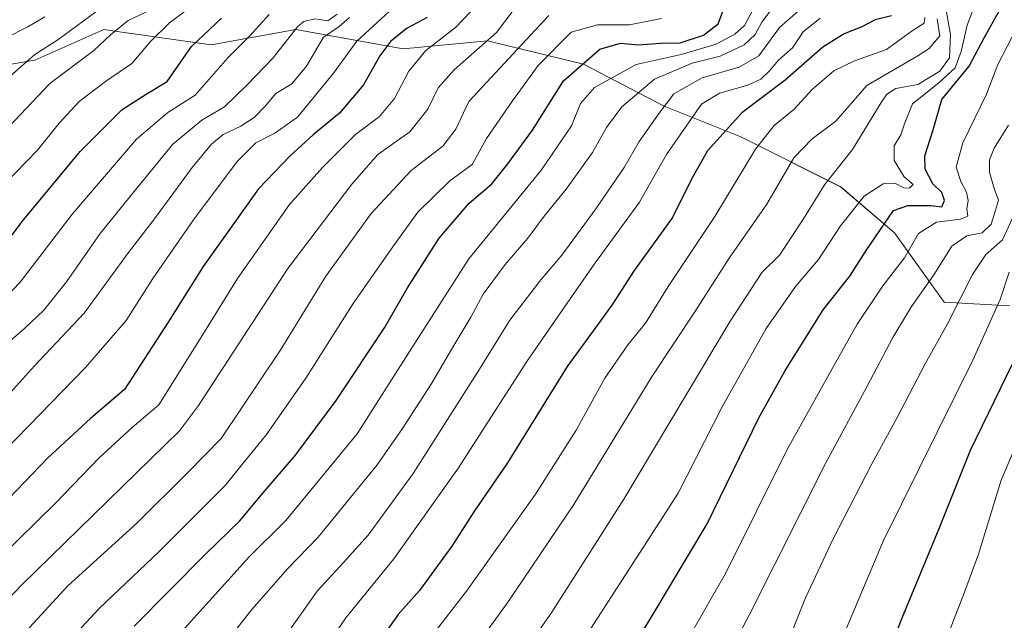
# Model space of a CAD drawing. Units: metres. Extents: x 634235 to 637454, y 4766764 to 4769141.
# Drawn here: x 636471 to 636709, y 4768557 to 4768702 of the extents above; entities that cross this region are included whole.
import ezdxf

# ---------------------------------------------------------------- set-up
doc = ezdxf.new("R2010")
doc.units = ezdxf.units.M
doc.header["$MEASUREMENT"] = 0
for name, color, linetype, lineweight in [('Curva de nivel maestra', 36, 'Continuous', 30), ('Curva de nivel normal', 36, 'Continuous', 0), ('Pastizal CxS', 92, 'Continuous', 0), ('Roquedo CxS', 135, 'Continuous', 0)]:
    doc.layers.add(name, color=color, linetype=linetype, lineweight=lineweight)

# ---------------------------------------------------------------- blocks, each defined once
blk = doc.blocks.new('*U153')
at = {"layer": 'Pastizal CxS', "color": 92, "linetype": 'Continuous', "lineweight": 0}
blk.add_polyline3d([(636446.5681, 4768687.7939, 946.076), (636474.4743, 4768692.4439, 935.7527), (636491.2175, 4768699.8845, 933.6025), (636493.8821, 4768699.5037, 932.3602), (636517.2627, 4768696.1635, 920.2435), (636537.7267, 4768699.8827, 911.6644), (636563.7719, 4768695.2305, 894.8224), (636584.2361, 4768697.0907, 886.4214), (636607.4911, 4768691.5089, 871.056), (636627.0251, 4768681.2761, 856.8545), (636645.6291, 4768673.8335, 845.097), (636669.8143, 4768661.7403, 830.4338), (636682.8363, 4768650.5777, 820.7191), (636694.9293, 4768633.8331, 809.5865), (636710.7423, 4768632.9025, 800.9126)], dxfattribs=at)
blk = doc.blocks.new('*U178')
at = {"layer": 'Curva de nivel normal', "color": 36, "linetype": 'Continuous', "lineweight": 0}
blk.add_polyline3d([(636581.9, 4768706.04, 895), (636576.45, 4768700.4, 895), (636569.27, 4768694.75, 895), (636565.16, 4768689.76, 895), (636561.68, 4768683.16, 895), (636558.01, 4768678.77, 895), (636552.18, 4768674.46, 895), (636544.21, 4768666.43, 895), (636536.25, 4768657.51, 895), (636523.57, 4768639.52, 895), (636515.63, 4768626.63, 895), (636504.5, 4768608.97, 895), (636498.11, 4768603.47, 895), (636490.06, 4768596.06, 895), (636479.54, 4768585.2, 895), (636461.27, 4768567.3, 895)], dxfattribs=at)
blk = doc.blocks.new('*U184')
at = {"layer": 'Curva de nivel normal', "color": 36, "linetype": 'Continuous', "lineweight": 0}
blk.add_polyline3d([(636590.68, 4768704.8, 890), (636586.41, 4768699.17, 890), (636576.15, 4768690.08, 890), (636572.24, 4768685.76, 890), (636569.73, 4768680.56, 890), (636565.39, 4768675.05, 890), (636557.66, 4768669.61, 890), (636551.29, 4768662.43, 890), (636535.82, 4768641.94, 890), (636514.16, 4768608.74, 890), (636509.54, 4768602.6, 890), (636471.3, 4768565.28, 890), (636444.35, 4768537.22, 890)], dxfattribs=at)
blk = doc.blocks.new('*U190')
at = {"layer": 'Curva de nivel normal', "color": 36, "linetype": 'Continuous', "lineweight": 0}
blk.add_polyline3d([(636632.59, 4768529.54, 815), (636647.66, 4768558, 815), (636666.12, 4768594.72, 815), (636676.21, 4768613.42, 815), (636682.43, 4768625.28, 815), (636687, 4768632.76, 815), (636692.42, 4768640.43, 815), (636696.78, 4768647.39, 815), (636700.4, 4768649.92, 815), (636704.1, 4768650.58, 815), (636706.28, 4768652.7, 815), (636707.36, 4768656.09, 815), (636708.04, 4768658.53, 815), (636707.04, 4768661.34, 815), (636705.91, 4768665.32, 815), (636705.89, 4768668.3, 815), (636707.03, 4768671.14, 815), (636710.48, 4768676.72, 815)], dxfattribs=at)
blk = doc.blocks.new('*U191')
at = {"layer": 'Curva de nivel normal', "color": 36, "linetype": 'Continuous', "lineweight": 0}
blk.add_polyline3d([(636581.66, 4768550.9, 840), (636588.79, 4768560.65, 840), (636605.15, 4768584.75, 840), (636624.14, 4768615.9, 840), (636634.48, 4768631.46, 840), (636642.81, 4768644.45, 840), (636651.88, 4768657.58, 840), (636658.43, 4768668.79, 840), (636662.91, 4768673.39, 840), (636668.6, 4768677.66, 840), (636676.18, 4768686.29, 840), (636688.53, 4768693.5, 840), (636691.3, 4768695.3, 840), (636693.86, 4768698.34, 840), (636693.2, 4768702.42, 840)], dxfattribs=at)
blk = doc.blocks.new('*U192')
at = {"layer": 'Curva de nivel normal', "color": 36, "linetype": 'Continuous', "lineweight": 0}
blk.add_polyline3d([(636624.8, 4768538.18, 820), (636641.89, 4768568.08, 820), (636656.83, 4768598.13, 820), (636667.48, 4768617.24, 820), (636673.85, 4768628.46, 820), (636680.06, 4768637.76, 820), (636685.29, 4768644.55, 820), (636688.69, 4768650.42, 820), (636693.05, 4768653.16, 820), (636698.85, 4768653.9, 820), (636700.64, 4768654.67, 820), (636700.41, 4768656.43, 820), (636700.72, 4768658.43, 820), (636700.33, 4768660.49, 820), (636698.91, 4768663.02, 820), (636697.84, 4768666.49, 820), (636699.44, 4768672.38, 820), (636705.18, 4768684.24, 820), (636707.93, 4768691.37, 820), (636712.42, 4768700.09, 820)], dxfattribs=at)
blk = doc.blocks.new('*U194')
at = {"layer": 'Curva de nivel normal', "color": 36, "linetype": 'Continuous', "lineweight": 0}
blk.add_polyline3d([(636468.5, 4768688.53, 940), (636474.5, 4768693.78, 940), (636480.04, 4768697.4, 940), (636492.36, 4768706.42, 940)], dxfattribs=at)
blk = doc.blocks.new('*U195')
at = {"layer": 'Curva de nivel normal', "color": 36, "linetype": 'Continuous', "lineweight": 0}
blk.add_polyline3d([(636570.49, 4768552.62, 845), (636579.1, 4768563.77, 845), (636595.82, 4768587.32, 845), (636605.7, 4768602.76, 845), (636612.67, 4768615.37, 845), (636618.22, 4768623.48, 845), (636622.48, 4768628.7, 845), (636628.01, 4768637.63, 845), (636639.27, 4768654.53, 845), (636649.14, 4768670.9, 845), (636653.73, 4768676.63, 845), (636658.52, 4768680.57, 845), (636662.89, 4768685.32, 845), (636668.19, 4768689.86, 845), (636673.17, 4768692.27, 845), (636680.93, 4768695.05, 845), (636687.14, 4768699.59, 845), (636690.08, 4768701.43, 845), (636690.18, 4768702.76, 845)], dxfattribs=at)
blk = doc.blocks.new('*U196')
at = {"layer": 'Curva de nivel normal', "color": 36, "linetype": 'Continuous', "lineweight": 0}
blk.add_polyline3d([(636562.37, 4768706.07, 905), (636552.5, 4768697.03, 905), (636546.88, 4768689.28, 905), (636538.16, 4768678.62, 905), (636532.68, 4768674.75, 905), (636528.05, 4768672.43, 905), (636523.54, 4768667.91, 905), (636512.96, 4768653.76, 905), (636503.11, 4768639.53, 905), (636496.6, 4768629.39, 905), (636486.78, 4768618, 905), (636453.31, 4768583.66, 905)], dxfattribs=at)
blk = doc.blocks.new('*U204')
at = {"layer": 'Curva de nivel normal', "color": 36, "linetype": 'Continuous', "lineweight": 0}
blk.add_polyline3d([(636508.5, 4768552.26, 870), (636526.49, 4768572.17, 870), (636535.29, 4768580.87, 870), (636552.59, 4768601.9, 870), (636565.48, 4768622.07, 870), (636579.72, 4768644.32, 870), (636597.26, 4768665.84, 870), (636604.53, 4768676.52, 870), (636606.72, 4768681.98, 870), (636610.16, 4768685.86, 870), (636620.26, 4768691.38, 870), (636631.18, 4768693.81, 870), (636639.61, 4768696.3, 870), (636644.13, 4768698.73, 870), (636646.53, 4768700.83, 870), (636648.45, 4768704.46, 870)], dxfattribs=at)
blk = doc.blocks.new('*U205')
at = {"layer": 'Curva de nivel normal', "color": 36, "linetype": 'Continuous', "lineweight": 0}
blk.add_polyline3d([(636461.8, 4768629.24, 920), (636470.93, 4768638.65, 920), (636483.61, 4768655.24, 920), (636499.15, 4768673.34, 920), (636506.72, 4768679.73, 920), (636513.31, 4768684, 920), (636521.23, 4768692.99, 920), (636526.57, 4768698.35, 920), (636531.28, 4768703.48, 920)], dxfattribs=at)
blk = doc.blocks.new('*U208')
at = {"layer": 'Curva de nivel normal', "color": 36, "linetype": 'Continuous', "lineweight": 0}
blk.add_polyline3d([(636530.03, 4768545.65, 860), (636542.92, 4768563.77, 860), (636549.32, 4768570.72, 860), (636555.28, 4768577.36, 860), (636566.16, 4768592.3, 860), (636581.89, 4768616.9, 860), (636589.64, 4768629.43, 860), (636597.12, 4768639.21, 860), (636602.22, 4768645.23, 860), (636610.5, 4768656.43, 860), (636617.35, 4768666.43, 860), (636620.98, 4768672.74, 860), (636625.8, 4768679.63, 860), (636629.34, 4768684.3, 860), (636636.24, 4768688.15, 860), (636645.21, 4768690.78, 860), (636649.96, 4768693.53, 860), (636655.02, 4768700.34, 860), (636662.15, 4768706.64, 860)], dxfattribs=at)
blk = doc.blocks.new('*U211')
at = {"layer": 'Curva de nivel normal', "color": 36, "linetype": 'Continuous', "lineweight": 0}
blk.add_polyline3d([(636540.09, 4768542.99, 855), (636549.88, 4768557.36, 855), (636561.48, 4768571.6, 855), (636577.19, 4768593.64, 855), (636593.76, 4768619.43, 855), (636603.49, 4768633.56, 855), (636610.11, 4768643.07, 855), (636621.01, 4768658.03, 855), (636627.63, 4768669.55, 855), (636632.35, 4768676.43, 855), (636636.1, 4768681.76, 855), (636640.47, 4768684.45, 855), (636647.33, 4768686.38, 855), (636650.48, 4768687.84, 855), (636652.48, 4768689.76, 855), (636654.81, 4768692.54, 855), (636658.15, 4768695.46, 855), (636660.75, 4768699.28, 855), (636664.84, 4768702.6, 855)], dxfattribs=at)
blk = doc.blocks.new('*U213')
at = {"layer": 'Curva de nivel normal', "color": 36, "linetype": 'Continuous', "lineweight": 0}
blk.add_polyline3d([(636588.17, 4768542.09, 835), (636599.81, 4768558.67, 835), (636617.24, 4768586.1, 835), (636643.05, 4768629.2, 835), (636650.8, 4768641.06, 835), (636654.95, 4768645.19, 835), (636660.84, 4768654.01, 835), (636665.86, 4768662.27, 835), (636672.65, 4768670.8, 835), (636679.59, 4768682.16, 835), (636680.97, 4768684.19, 835), (636683.17, 4768685.56, 835), (636688.48, 4768686.56, 835), (636693.81, 4768689.75, 835), (636696.21, 4768693.01, 835), (636696.44, 4768698.55, 835), (636695.32, 4768705.06, 835)], dxfattribs=at)
blk = doc.blocks.new('*U215')
at = {"layer": 'Curva de nivel normal', "color": 36, "linetype": 'Continuous', "lineweight": 0}
blk.add_polyline3d([(636657.64, 4768553.04, 810), (636661.25, 4768562.14, 810), (636667.96, 4768576.43, 810), (636677.35, 4768594.67, 810), (636683.53, 4768605.88, 810), (636690.26, 4768618.87, 810), (636695.69, 4768628.57, 810), (636701.73, 4768640.5, 810), (636704.98, 4768645.39, 810), (636709.02, 4768648.9, 810), (636711.87, 4768655.06, 810)], dxfattribs=at)
blk = doc.blocks.new('*U216')
at = {"layer": 'Curva de nivel normal', "color": 36, "linetype": 'Continuous', "lineweight": 0}
blk.add_polyline3d([(636668.14, 4768547.55, 805), (636680.16, 4768576.1, 805), (636701.82, 4768619.76, 805), (636708.48, 4768634.43, 805), (636710.64, 4768641.06, 805)], dxfattribs=at)
blk = doc.blocks.new('*U223')
at = {"layer": 'Curva de nivel normal', "color": 36, "linetype": 'Continuous', "lineweight": 0}
blk.add_polyline3d([(636465.29, 4768673.31, 935), (636478.11, 4768686.82, 935), (636488.82, 4768694.77, 935), (636492.8, 4768698.6, 935), (636497.08, 4768702.09, 935), (636502.76, 4768704.75, 935)], dxfattribs=at)
blk = doc.blocks.new('*U226')
at = {"layer": 'Curva de nivel normal', "color": 36, "linetype": 'Continuous', "lineweight": 0}
blk.add_polyline3d([(636467.37, 4768697.75, 945), (636472.79, 4768700.53, 945), (636476.94, 4768702.91, 945)], dxfattribs=at)
blk = doc.blocks.new('*U227')
at = {"layer": 'Curva de nivel normal', "color": 36, "linetype": 'Continuous', "lineweight": 0}
blk.add_polyline3d([(636464.59, 4768621.11, 915), (636471.94, 4768627.44, 915), (636476.67, 4768631.87, 915), (636482.19, 4768638.76, 915), (636490.34, 4768650.44, 915), (636498.85, 4768661.04, 915), (636507.94, 4768672.06, 915), (636514.93, 4768677.92, 915), (636520.48, 4768681.11, 915), (636525.96, 4768686.43, 915), (636532.24, 4768693.02, 915), (636538.13, 4768700.52, 915), (636539.71, 4768701.79, 915), (636542.37, 4768702.43, 915), (636545.51, 4768701.99, 915), (636547.78, 4768703.63, 915)], dxfattribs=at)
blk = doc.blocks.new('*U236')
at = {"layer": 'Curva de nivel normal', "color": 36, "linetype": 'Continuous', "lineweight": 0}
blk.add_polyline3d([(636462.68, 4768605.43, 910), (636474.43, 4768618.38, 910), (636486.42, 4768631.16, 910), (636497.17, 4768645.81, 910), (636503.74, 4768654.32, 910), (636512.64, 4768666.42, 910), (636517.27, 4768672.1, 910), (636520.17, 4768674.43, 910), (636524.44, 4768676.43, 910), (636527.68, 4768678.57, 910), (636530.36, 4768681.34, 910), (636532.92, 4768684.34, 910), (636536.81, 4768686.72, 910), (636540.33, 4768691, 910), (636544.44, 4768698.03, 910), (636548.28, 4768700.59, 910), (636550.73, 4768702.8, 910)], dxfattribs=at)
blk = doc.blocks.new('*U241')
at = {"layer": 'Curva de nivel normal', "color": 36, "linetype": 'Continuous', "lineweight": 0}
blk.add_polyline3d([(636599.06, 4768703.28, 885), (636579.66, 4768682.43, 885), (636576.55, 4768675.7, 885), (636573.38, 4768671.58, 885), (636565.69, 4768665.68, 885), (636555.98, 4768655.29, 885), (636545.01, 4768640.11, 885), (636534.09, 4768622.36, 885), (636519.61, 4768600.77, 885), (636511.59, 4768592.5, 885), (636499.24, 4768580.28, 885), (636482.5, 4768565.09, 885), (636472.33, 4768554.03, 885)], dxfattribs=at)
blk = doc.blocks.new('*U250')
at = {"layer": 'Curva de nivel normal', "color": 36, "linetype": 'Continuous', "lineweight": 0}
blk.add_polyline3d([(636467.14, 4768662.43, 930), (636475.09, 4768670.62, 930), (636480.39, 4768677.21, 930), (636485.23, 4768682.47, 930), (636491.61, 4768687.28, 930), (636498.01, 4768691.6, 930), (636502.5, 4768696.96, 930), (636507.1, 4768701.52, 930), (636513.57, 4768706.33, 930)], dxfattribs=at)
blk = doc.blocks.new('*U253')
at = {"layer": 'Curva de nivel normal', "color": 36, "linetype": 'Continuous', "lineweight": 0}
blk.add_polyline3d([(636695.03, 4768551.28, 795), (636699.8, 4768563.54, 795), (636703.23, 4768572.74, 795), (636708.7, 4768590.65, 795), (636713.64, 4768602.19, 795)], dxfattribs=at)
blk = doc.blocks.new('*U259')
at = {"layer": 'Curva de nivel normal', "color": 36, "linetype": 'Continuous', "lineweight": 0}
blk.add_polyline3d([(636474.96, 4768543.33, 880), (636490.04, 4768559.57, 880), (636504.62, 4768573.4, 880), (636512.37, 4768581.18, 880), (636520.68, 4768589.44, 880), (636524.98, 4768594.79, 880), (636530.63, 4768601.77, 880), (636540.16, 4768615.43, 880), (636551.67, 4768633.48, 880), (636561.4, 4768647.42, 880), (636567.35, 4768655.64, 880), (636575.04, 4768663.22, 880), (636580.52, 4768667.18, 880), (636583.93, 4768673.47, 880), (636590.24, 4768682.62, 880), (636596.49, 4768691.16, 880), (636604.49, 4768699.21, 880), (636610.88, 4768701, 880), (636618.63, 4768701.01, 880), (636626.4, 4768702.53, 880)], dxfattribs=at)
blk = doc.blocks.new('*U262')
at = {"layer": 'Curva de nivel normal', "color": 36, "linetype": 'Continuous', "lineweight": 0}
blk.add_polyline3d([(636515.06, 4768544.09, 865), (636527.07, 4768559.32, 865), (636535.7, 4768569.23, 865), (636543.15, 4768576.83, 865), (636557.49, 4768594.38, 865), (636563.6, 4768603.22, 865), (636570.58, 4768613.98, 865), (636576.27, 4768623.72, 865), (636580.19, 4768630.21, 865), (636583.16, 4768635.72, 865), (636588.49, 4768642.95, 865), (636594.01, 4768649.34, 865), (636597.96, 4768654.62, 865), (636603.28, 4768661.17, 865), (636609.63, 4768670.07, 865), (636613.02, 4768676.17, 865), (636616.78, 4768681.12, 865), (636624.7, 4768687.83, 865), (636633.81, 4768691.75, 865), (636640.6, 4768693.45, 865), (636646.4, 4768696.18, 865), (636649.08, 4768698.64, 865), (636650.72, 4768701.65, 865), (636653.19, 4768704.98, 865)], dxfattribs=at)
blk = doc.blocks.new('*U265')
at = {"layer": 'Curva de nivel normal', "color": 36, "linetype": 'Continuous', "lineweight": 0}
blk.add_polyline3d([(636599.06, 4768538.96, 830), (636624.48, 4768578.25, 830), (636630.43, 4768587.57, 830), (636641.1, 4768608.43, 830), (636651.73, 4768627.4, 830), (636658.83, 4768637.61, 830), (636664.43, 4768644.16, 830), (636669.78, 4768652.28, 830), (636675.54, 4768659.5, 830), (636680.11, 4768662.45, 830), (636682.92, 4768662.61, 830), (636685.1, 4768661.51, 830), (636686.47, 4768661.4, 830), (636687.36, 4768662.34, 830), (636685.18, 4768664.18, 830), (636682.76, 4768668.15, 830), (636682.78, 4768671.69, 830), (636684.36, 4768674.33, 830), (636685.27, 4768677, 830), (636687.24, 4768681.88, 830), (636693.64, 4768686.95, 830), (636697.59, 4768690.58, 830), (636698.99, 4768694.54, 830), (636700.44, 4768700.91, 830), (636705.07, 4768713.22, 830)], dxfattribs=at)
blk = doc.blocks.new('*U270')
at = {"layer": 'Curva de nivel maestra', "color": 36, "linetype": 'Continuous', "lineweight": 30}
blk.add_polyline3d([(636678.05, 4768540.22, 800), (636684.72, 4768557.33, 800), (636693.68, 4768579, 800), (636701.32, 4768597.97, 800), (636711.47, 4768618.88, 800)], dxfattribs=at)
blk = doc.blocks.new('*U279')
at = {"layer": 'Curva de nivel maestra', "color": 36, "linetype": 'Continuous', "lineweight": 30}
blk.add_polyline3d([(636682.1, 4768703.15, 850), (636678.14, 4768702.19, 850), (636674.96, 4768700.51, 850), (636670.63, 4768698.86, 850), (636665.48, 4768695.63, 850), (636656.32, 4768687.62, 850), (636645.83, 4768679.72, 850), (636637.55, 4768670.48, 850), (636633.73, 4768663.74, 850), (636629.04, 4768654.29, 850), (636619.75, 4768641.5, 850), (636614.35, 4768633.08, 850), (636610.74, 4768628.1, 850), (636603.52, 4768618.19, 850), (636589.05, 4768594.85, 850), (636580.91, 4768582.98, 850), (636575.54, 4768574.72, 850), (636567.7, 4768563.97, 850), (636562.54, 4768558.1, 850), (636556.16, 4768549.08, 850)], dxfattribs=at)
blk = doc.blocks.new('*U281')
at = {"layer": 'Curva de nivel maestra', "color": 36, "linetype": 'Continuous', "lineweight": 30}
blk.add_polyline3d([(636460, 4768638.15, 925), (636471.38, 4768653.38, 925), (636485.5, 4768670.3, 925), (636495.66, 4768680.52, 925), (636501.49, 4768684.19, 925), (636506.57, 4768687.27, 925), (636512.46, 4768695.73, 925), (636519.73, 4768702.63, 925)], dxfattribs=at)
blk = doc.blocks.new('*U282')
at = {"layer": 'Curva de nivel maestra', "color": 36, "linetype": 'Continuous', "lineweight": 30}
blk.add_polyline3d([(636498.53, 4768555.3, 875), (636515.83, 4768572.77, 875), (636524.16, 4768580.79, 875), (636529.36, 4768587.07, 875), (636537.66, 4768596.73, 875), (636547.5, 4768610.02, 875), (636559.26, 4768627.62, 875), (636564.84, 4768637.25, 875), (636572.52, 4768649.3, 875), (636579.76, 4768657.76, 875), (636585.25, 4768662.49, 875), (636589.11, 4768667.35, 875), (636595.08, 4768675.49, 875), (636602.66, 4768687.42, 875), (636611.42, 4768695.12, 875), (636616.48, 4768696.54, 875), (636620.81, 4768696.16, 875), (636626.15, 4768696.58, 875), (636630.92, 4768696.61, 875), (636636.59, 4768698.52, 875), (636640.1, 4768701.23, 875), (636641.34, 4768704.44, 875)], dxfattribs=at)
blk = doc.blocks.new('*U287')
at = {"layer": 'Curva de nivel maestra', "color": 36, "linetype": 'Continuous', "lineweight": 30}
blk.add_polyline3d([(636569.54, 4768702.77, 900), (636564.71, 4768700.23, 900), (636560.8, 4768697.04, 900), (636558.08, 4768693.46, 900), (636554.14, 4768686.43, 900), (636548.35, 4768679.64, 900), (636541.92, 4768674.38, 900), (636536.34, 4768669.3, 900), (636528.66, 4768661.23, 900), (636515.26, 4768642.43, 900), (636506.84, 4768628.94, 900), (636496.21, 4768612.61, 900), (636488, 4768605.59, 900), (636477.52, 4768596.05, 900), (636464.49, 4768582.48, 900)], dxfattribs=at)
blk = doc.blocks.new('*U290')
at = {"layer": 'Curva de nivel maestra', "color": 36, "linetype": 'Continuous', "lineweight": 30}
blk.add_polyline3d([(636613.79, 4768540.86, 825), (636623.87, 4768557.44, 825), (636637.44, 4768580.1, 825), (636649.94, 4768605.76, 825), (636656.26, 4768617.09, 825), (636665.54, 4768631.99, 825), (636672.04, 4768640.1, 825), (636676.03, 4768646.35, 825), (636682.63, 4768656, 825), (636686.12, 4768657.25, 825), (636691.66, 4768657.24, 825), (636694.34, 4768656.93, 825), (636694.98, 4768658.43, 825), (636694.3, 4768660.37, 825), (636692.18, 4768662.52, 825), (636690.29, 4768666.04, 825), (636690.21, 4768669.23, 825), (636692.27, 4768675.56, 825), (636694.32, 4768682.91, 825), (636700.95, 4768691.02, 825), (636704.57, 4768697.82, 825), (636708.4, 4768704.62, 825), (636710.78, 4768712.39, 825)], dxfattribs=at)

msp = doc.modelspace()

# ---------------------------------------------------------------- linework, layer by layer
at = {"layer": 'Pastizal CxS', "color": 92, "linetype": 'Continuous', "lineweight": 0}
msp.add_polyline3d([(636334.79, 4768712.85, 1006.38), (636347.97, 4768698.03, 992.83), (636365.64, 4768693.38, 982.81), (636395.41, 4768695.24, 971.06), (636428.89, 4768692.45, 954.85), (636446.57, 4768687.79, 946.08), (636474.47, 4768692.44, 935.75), (636491.22, 4768699.88, 933.6), (636493.88, 4768699.5, 932.36), (636517.26, 4768696.16, 920.24), (636537.73, 4768699.88, 911.66), (636563.77, 4768695.23, 894.82), (636584.24, 4768697.09, 886.42), (636607.49, 4768691.51, 871.06), (636627.03, 4768681.28, 856.85), (636645.63, 4768673.83, 845.1), (636669.81, 4768661.74, 830.43), (636682.84, 4768650.58, 820.72), (636694.93, 4768633.83, 809.59), (636710.74, 4768632.9, 800.91)], dxfattribs=at)
at = {"layer": 'Roquedo CxS', "color": 135, "linetype": 'Continuous', "lineweight": 0}
for points in [[(636334.79, 4768712.85, 1006.38), (636347.97, 4768698.03, 992.83), (636365.64, 4768693.38, 982.81), (636395.41, 4768695.24, 971.06), (636428.89, 4768692.45, 954.85), (636446.57, 4768687.79, 946.08), (636474.47, 4768692.44, 935.75), (636491.22, 4768699.88, 933.6), (636493.88, 4768699.5, 932.36), (636517.26, 4768696.16, 920.24), (636537.73, 4768699.88, 911.66), (636563.77, 4768695.23, 894.82), (636584.24, 4768697.09, 886.42), (636607.49, 4768691.51, 871.06), (636627.03, 4768681.28, 856.85), (636645.63, 4768673.83, 845.1), (636669.81, 4768661.74, 830.43), (636682.84, 4768650.58, 820.72), (636694.93, 4768633.83, 809.59), (636710.74, 4768632.9, 800.91)], [(636710.74, 4768632.9, 800.91), (636694.93, 4768633.83, 809.59), (636682.84, 4768650.58, 820.72), (636669.81, 4768661.74, 830.43), (636645.63, 4768673.83, 845.1), (636627.03, 4768681.28, 856.85), (636607.49, 4768691.51, 871.06), (636584.24, 4768697.09, 886.42), (636563.77, 4768695.23, 894.82), (636537.73, 4768699.88, 911.66), (636517.26, 4768696.16, 920.24), (636493.88, 4768699.5, 932.36), (636491.22, 4768699.88, 933.6), (636474.47, 4768692.44, 935.75), (636446.57, 4768687.79, 946.08)]]:
    msp.add_polyline3d(points, dxfattribs=at)

# ---------------------------------------------------------------- block references
at = {"layer": 'Curva de nivel maestra', "color": 36, "linetype": 'Continuous', "lineweight": 30}
for name in ['*U270', '*U279', '*U290', '*U287', '*U282', '*U281']:
    msp.add_blockref(name, (0, 0), dxfattribs=at)
at = {"layer": 'Curva de nivel normal', "color": 36, "linetype": 'Continuous', "lineweight": 0}
for name in ['*U216', '*U253', '*U195', '*U191', '*U213', '*U265', '*U192', '*U190', '*U215', '*U178', '*U184', '*U241', '*U259', '*U204', '*U262', '*U208', '*U211', '*U226', '*U194', '*U223', '*U250', '*U205', '*U227', '*U236', '*U196']:
    msp.add_blockref(name, (0, 0), dxfattribs=at)
at = {"layer": 'Pastizal CxS', "color": 92, "linetype": 'Continuous', "lineweight": 0}
msp.add_blockref('*U153', (0, 0), dxfattribs=at)

doc.saveas('drawing.dxf')
